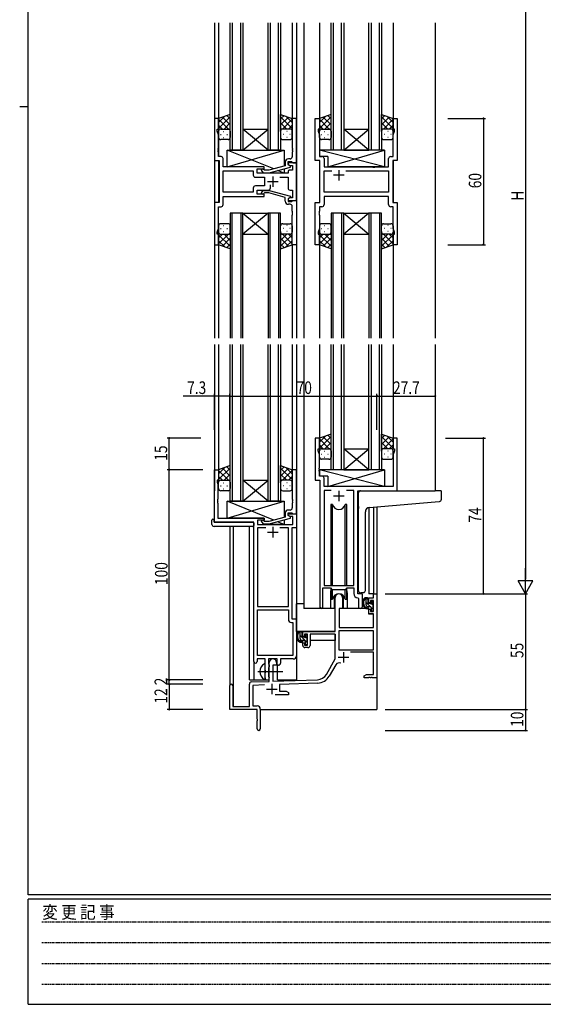
# Model space of a CAD drawing. Extents: x 0 to 1133, y 0 to 806.
# Drawn here: x 0 to 249, y 0 to 468 of the extents above; entities that cross this region are included whole.
import ezdxf

# ---------------------------------------------------------------- set-up
doc = ezdxf.new("R2010")
doc.units = 0
doc.linetypes.add('HIDDEN', pattern=[0.375, 0.25, -0.125])
doc.linetypes.add('YCENTER_1', pattern=[13, 10, -1, 1, -1])
for name, color, linetype in [('YKK_11', 7, 'CONTINUOUS'), ('YKK_12', 2, 'CONTINUOUS'), ('YKK_13', 4, 'CONTINUOUS'), ('YKK_D', 6, 'CONTINUOUS'), ('YKK_ZWAK', 7, 'CONTINUOUS')]:
    doc.layers.add(name, color=color, linetype=linetype)
doc.styles.get("Standard").update_dxf_attribs({"font": 'ROMANS.SHX', "bigfont": 'EXTFONT.SHX'})
doc.styles.add('YKK_OSSTYLE1', font='romans.shx', dxfattribs={"width": 0.9, "bigfont": 'EXTFONT.SHX'})

# ---------------------------------------------------------------- blocks, each defined once
blk = doc.blocks.new('A201')
at = {"layer": 'YKK_ZWAK', "color": 254, "linetype": 'Continuous'}
for p, q in [((21, 35), (21, 410)), ((19, 222.5), (21, 222.5)), ((571, 35), (21, 35)), ((544, 34), (21, 34)), ((21, 9), (21, 34)), ((21, 9), (544, 9))]:
    blk.add_line(p, q, dxfattribs=at)
at = {"layer": 'YKK_ZWAK', "color": 131, "linetype": 'HIDDEN'}
for p, q in [((24.28, 28.63), (201.57, 28.63)), ((24.28, 23.68), (201.57, 23.68)), ((24.28, 18.74), (201.57, 18.74)), ((24.28, 13.79), (201.57, 13.79))]:
    blk.add_line(p, q, dxfattribs=at)
at = {"layer": 'YKK_ZWAK', "color": 131, "linetype": 'Continuous', "style": 'YKK_OSSTYLE1', "width": 0.9}
blk.add_text('変 更 記 事', height=3, dxfattribs=at).set_placement((24.37, 29.39))

msp = doc.modelspace()

# ---------------------------------------------------------------- linework, layer by layer
at = {"layer": 'YKK_11', "color": 0, "linetype": 'ByBlock', "ltscale": 0.5}
for p, q in [((92.67, 421.24), (92.67, 401.24)), ((94.67, 421.24), (92.67, 421.24)), ((94.67, 416.24), (94.67, 421.24)), ((129.67, 421.24), (129.67, 407.2)), ((131.67, 421.24), (129.67, 421.24)), ((131.67, 400.24), (131.67, 421.24)), ((140.67, 401.24), (140.67, 421.24)), ((140.67, 421.24), (142.67, 421.24)), ((142.67, 421.24), (142.67, 416.24)), ((177.67, 416.24), (177.67, 421.24)), ((177.67, 421.24), (179.67, 421.24)), ((179.67, 421.24), (179.67, 401.24)), ((93.97, 416.24), (94.67, 416.24)), ((93.97, 415.24), (93.97, 416.24)), ((94.6, 413.51), (93.97, 415.24)), ((94.6, 407.2), (94.6, 413.51)), ((141.97, 416.24), (141.97, 415.24)), ((142.67, 416.24), (141.97, 416.24)), ((141.97, 415.24), (142.6, 413.51)), ((142.6, 413.51), (142.6, 403.17)), ((178.37, 416.24), (177.67, 416.24)), ((177.74, 413.51), (178.37, 415.24)), ((177.74, 403.17), (177.74, 413.51)), ((178.37, 415.24), (178.37, 416.24)), ((94.48, 407.02), (94.6, 407.2)), ((94.48, 406.47), (94.48, 407.02)), ((94.6, 406.29), (94.48, 406.47)), ((94.48, 406.02), (94.6, 406.2)), ((94.48, 405.47), (94.48, 406.02)), ((94.6, 405.29), (94.48, 405.47)), ((94.6, 406.2), (94.6, 406.29)), ((94.6, 403.17), (94.6, 405.29)), ((95.8, 403.17), (94.6, 403.17)), ((129.67, 407.2), (129.79, 407.02)), ((129.79, 406.47), (129.67, 406.29)), ((129.67, 406.29), (129.67, 406.2)), ((129.67, 406.2), (129.79, 406.02)), ((129.79, 405.47), (129.67, 405.29)), ((129.67, 405.29), (129.67, 403.04)), ((129.79, 407.02), (129.79, 406.47)), ((129.79, 406.02), (129.79, 405.47)), ((142.6, 403.17), (143.8, 403.17)), ((176.54, 403.17), (177.74, 403.17)), ((92.67, 401.24), (94.87, 401.24)), ((94.87, 401.24), (94.87, 381.24)), ((96.8, 398.24), (96.8, 402.17)), ((116.27, 398.24), (96.8, 398.24)), ((116.27, 397.24), (116.27, 398.24)), ((126.37, 398.72), (118.61, 396.64)), ((118.76, 395.44), (128.87, 398.15)), ((126.37, 400.54), (126.37, 398.72)), ((127.67, 399.44), (127.67, 400.74)), ((127.67, 400.74), (129.47, 400.74)), ((127.67, 400.24), (127.67, 399.44)), ((131.67, 400.24), (127.67, 400.24)), ((128.87, 398.75), (127.67, 399.44)), ((127.67, 399.44), (128.53, 398.94)), ((128.67, 402.04), (127.87, 402.04)), ((128.53, 398.94), (129.74, 398.94)), ((128.87, 398.15), (128.87, 398.75)), ((129.47, 400.74), (129.67, 400.54)), ((129.67, 400.54), (129.97, 400.24)), ((129.74, 398.94), (129.74, 396.74)), ((129.97, 400.24), (131.67, 400.24)), ((131.67, 382.24), (131.67, 400.24)), ((142.87, 401.24), (140.67, 401.24)), ((142.87, 381.24), (142.87, 401.24)), ((144.8, 402.17), (144.8, 398.24)), ((144.8, 398.24), (167.8, 398.24)), ((167.8, 398.24), (167.99, 398.1)), ((167.99, 398.1), (168.95, 398.1)), ((168.95, 398.1), (169.14, 398.24)), ((169.14, 398.24), (175.54, 398.24)), ((175.54, 398.24), (175.54, 402.17)), ((177.47, 401.24), (177.47, 381.24)), ((179.67, 401.24), (177.47, 401.24)), ((96.8, 396.31), (111.14, 396.31)), ((96.8, 386.17), (96.8, 396.31)), ((111.14, 396.31), (111.14, 394.31)), ((113.07, 397.24), (116.27, 397.24)), ((113.07, 395.24), (113.07, 397.24)), ((127.67, 395.24), (113.07, 395.24)), ((115.14, 396.22), (115.92, 395.44)), ((115.92, 395.44), (118.76, 395.44)), ((116.41, 396.64), (115.99, 397.07)), ((118.61, 396.64), (116.41, 396.64)), ((127.67, 395.74), (127.67, 395.24)), ((129.74, 396.74), (128.67, 396.74)), ((144.8, 386.17), (144.8, 396.31)), ((144.8, 396.31), (148.52, 396.31)), ((155.22, 396.31), (175.54, 396.31)), ((155.22, 396.31), (175.54, 396.31)), ((175.54, 396.31), (175.54, 386.17)), ((112.14, 393.31), (116.47, 393.31)), ((116.47, 389.17), (112.14, 389.17)), ((116.47, 393.31), (116.47, 389.17)), ((119.32, 388.24), (119.32, 389.68)), ((123.82, 393.31), (127.67, 393.31)), ((127.67, 393.31), (127.67, 388.24)), ((111.14, 386.17), (96.8, 386.17)), ((111.14, 386.17), (96.8, 386.17)), ((96.8, 384.24), (116.27, 384.24)), ((96.8, 380.31), (96.8, 384.24)), ((111.14, 388.17), (111.14, 386.17)), ((113.07, 387.24), (118.32, 387.24)), ((113.07, 385.24), (113.07, 387.24)), ((116.27, 385.24), (113.07, 385.24)), ((115.14, 386.27), (115.92, 387.04)), ((115.92, 387.04), (118.76, 387.04)), ((116.41, 385.84), (115.99, 385.42)), ((116.27, 384.24), (116.27, 385.24)), ((118.61, 385.84), (116.41, 385.84)), ((126.37, 383.76), (118.61, 385.84)), ((118.76, 387.04), (128.87, 384.34)), ((128.67, 387.24), (129.74, 387.24)), ((128.87, 384.34), (128.87, 383.74)), ((129.74, 387.24), (129.74, 383.54)), ((175.54, 386.17), (144.8, 386.17)), ((175.54, 384.24), (144.8, 384.24)), ((144.8, 384.24), (144.8, 380.31)), ((175.54, 380.31), (175.54, 384.24)), ((92.67, 381.24), (92.67, 361.24)), ((94.87, 381.24), (92.67, 381.24)), ((94.6, 368.97), (94.6, 379.31)), ((94.6, 379.31), (95.8, 379.31)), ((126.37, 381.94), (126.37, 383.76)), ((128.87, 383.74), (127.67, 383.04)), ((128.53, 383.54), (127.67, 383.04)), ((127.67, 383.04), (127.67, 381.74)), ((127.67, 383.04), (127.67, 382.24)), ((127.67, 382.24), (131.67, 382.24)), ((127.67, 381.74), (129.47, 381.74)), ((128.67, 380.44), (127.87, 380.44)), ((129.74, 383.54), (128.53, 383.54)), ((129.47, 381.74), (129.67, 381.94)), ((129.67, 381.94), (129.97, 382.24)), ((129.67, 377.2), (129.67, 379.44)), ((129.97, 382.24), (131.67, 382.24)), ((131.67, 382.24), (131.67, 361.24)), ((140.67, 361.24), (140.67, 381.24)), ((140.67, 381.24), (142.87, 381.24)), ((142.6, 379.31), (142.6, 377.2)), ((143.8, 379.31), (142.6, 379.31)), ((177.74, 379.31), (176.54, 379.31)), ((177.47, 381.24), (179.67, 381.24)), ((177.74, 368.97), (177.74, 379.31)), ((179.67, 381.24), (179.67, 361.24)), ((129.79, 377.02), (129.67, 377.2)), ((129.67, 376.29), (129.79, 376.47)), ((129.67, 376.2), (129.67, 376.29)), ((129.79, 376.02), (129.67, 376.2)), ((129.67, 375.29), (129.79, 375.47)), ((129.67, 361.24), (129.67, 375.29)), ((129.79, 376.47), (129.79, 377.02)), ((129.79, 375.47), (129.79, 376.02)), ((142.6, 377.2), (142.48, 377.02)), ((142.48, 377.02), (142.48, 376.47)), ((142.48, 376.47), (142.6, 376.29)), ((142.6, 376.2), (142.48, 376.02)), ((142.48, 376.02), (142.48, 375.47)), ((142.48, 375.47), (142.6, 375.29)), ((142.6, 376.29), (142.6, 376.2)), ((142.6, 375.29), (142.6, 368.97)), ((93.97, 367.24), (94.6, 368.97)), ((93.97, 366.24), (93.97, 367.24)), ((94.67, 366.24), (93.97, 366.24)), ((94.67, 361.24), (94.67, 366.24)), ((142.6, 368.97), (141.97, 367.24)), ((141.97, 367.24), (141.97, 366.24)), ((141.97, 366.24), (142.67, 366.24)), ((142.67, 366.24), (142.67, 361.24)), ((177.67, 361.24), (177.67, 366.24)), ((177.67, 366.24), (178.37, 366.24)), ((178.37, 367.24), (177.74, 368.97)), ((178.37, 366.24), (178.37, 367.24)), ((92.67, 361.24), (94.67, 361.24)), ((131.67, 361.24), (129.67, 361.24)), ((142.67, 361.24), (140.67, 361.24)), ((179.67, 361.24), (177.67, 361.24)), ((140.67, 269.24), (140.67, 249.24)), ((142.67, 269.24), (140.67, 269.24)), ((142.67, 264.24), (142.67, 269.24)), ((177.67, 269.24), (177.67, 264.24)), ((179.67, 269.24), (177.67, 269.24)), ((179.67, 244.24), (179.67, 269.24)), ((141.97, 264.24), (142.67, 264.24)), ((141.97, 263.24), (141.97, 264.24)), ((142.6, 261.51), (141.97, 263.24)), ((177.67, 264.24), (178.37, 264.24)), ((178.37, 263.24), (177.74, 261.51)), ((178.37, 264.24), (178.37, 263.24)), ((142.6, 255.2), (142.6, 261.51)), ((177.74, 261.51), (177.74, 246.24)), ((92.67, 229.24), (92.67, 254.24)), ((92.67, 254.24), (94.67, 254.24)), ((94.67, 254.24), (94.67, 249.24)), ((129.67, 254.24), (129.67, 240.2)), ((131.67, 254.24), (129.67, 254.24)), ((131.67, 233.24), (131.67, 254.24)), ((142.48, 255.02), (142.6, 255.2)), ((142.48, 254.47), (142.48, 255.02)), ((142.6, 254.29), (142.48, 254.47)), ((142.48, 254.02), (142.6, 254.2)), ((142.48, 253.47), (142.48, 254.02)), ((142.6, 253.29), (142.48, 253.47)), ((142.6, 254.2), (142.6, 254.29)), ((142.6, 251.17), (142.6, 253.29)), ((93.97, 249.24), (93.97, 248.24)), ((94.67, 249.24), (93.97, 249.24)), ((93.97, 248.24), (94.3, 247.34)), ((140.67, 249.24), (142.87, 249.24)), ((143.8, 251.17), (142.6, 251.17)), ((142.87, 249.24), (142.87, 188.89)), ((144.8, 246.24), (144.8, 250.17)), ((94.3, 247.34), (94.3, 240.2)), ((177.74, 246.24), (144.8, 246.24)), ((144.8, 244.31), (144.8, 199.24)), ((148.28, 244.31), (144.8, 244.31)), ((148.28, 244.31), (144.8, 244.31)), ((158.94, 244.31), (155.45, 244.31)), ((158.94, 199.24), (158.94, 244.31)), ((160.87, 195.24), (160.87, 244.24)), ((160.87, 244.24), (179.67, 244.24)), ((94.3, 240.2), (94.18, 240.02)), ((94.18, 240.02), (94.18, 239.47)), ((94.18, 239.47), (94.3, 239.29)), ((94.3, 239.2), (94.18, 239.02)), ((94.18, 239.02), (94.18, 238.47)), ((94.3, 239.29), (94.3, 239.2)), ((129.67, 240.2), (129.79, 240.02)), ((129.79, 239.47), (129.67, 239.29)), ((129.67, 239.29), (129.67, 239.2)), ((129.67, 239.2), (129.79, 239.02)), ((129.79, 240.02), (129.79, 239.47)), ((129.79, 239.02), (129.79, 238.47)), ((94.18, 238.47), (94.3, 238.29)), ((94.3, 238.29), (94.3, 231.24)), ((128.67, 235.04), (127.87, 235.04)), ((129.79, 238.47), (129.67, 238.29)), ((129.67, 238.29), (129.67, 236.04)), ((94.3, 231.24), (116.27, 231.24)), ((116.27, 230.24), (113.1, 230.24)), ((113.1, 230.24), (113.1, 228.24)), ((116.41, 229.64), (115.99, 230.07)), ((116.27, 231.24), (116.27, 230.24)), ((118.6, 229.64), (116.41, 229.64)), ((126.37, 231.72), (118.6, 229.64)), ((118.76, 228.44), (128.87, 231.15)), ((126.37, 233.54), (126.37, 231.72)), ((127.67, 232.44), (127.67, 233.74)), ((127.67, 233.74), (129.47, 233.74)), ((127.67, 232.44), (127.67, 233.24)), ((127.67, 233.24), (131.67, 233.24)), ((128.87, 231.75), (127.67, 232.44)), ((128.53, 231.94), (127.67, 232.44)), ((130.04, 231.94), (128.53, 231.94)), ((128.87, 231.15), (128.87, 231.75)), ((129.47, 233.74), (129.67, 233.54)), ((129.67, 233.54), (129.97, 233.24)), ((129.97, 233.24), (131.67, 233.24)), ((130.04, 228.24), (130.04, 231.94)), ((131.67, 233.24), (131.67, 226.61)), ((111.47, 229.24), (92.67, 229.24)), ((111.47, 162.99), (111.47, 229.24)), ((113.1, 228.24), (130.04, 228.24)), ((113.1, 226.61), (113.1, 189.24)), ((117.12, 226.61), (113.1, 226.61)), ((117.12, 226.61), (113.1, 226.61)), ((115.14, 229.22), (115.92, 228.44)), ((115.92, 228.44), (118.76, 228.44)), ((127.84, 226.61), (123.82, 226.61)), ((127.84, 189.24), (127.84, 226.61)), ((129.47, 226.61), (129.47, 183.24)), ((131.67, 226.61), (129.47, 226.61)), ((144.17, 188.89), (144.17, 198.04)), ((144.17, 198.04), (147.87, 198.04)), ((144.8, 199.24), (158.94, 199.24)), ((147.87, 198.04), (148.6, 197.31)), ((148.6, 197.31), (155.14, 197.31)), ((155.14, 197.31), (155.87, 198.04)), ((155.87, 198.04), (158.94, 198.04)), ((158.94, 198.04), (158.94, 195.31)), ((150.17, 177.24), (150.17, 193.54)), ((153.57, 193.54), (153.57, 188.24)), ((160.85, 193.32), (161.14, 193.02)), ((163.07, 195.24), (160.87, 195.24)), ((161.14, 193.02), (161.14, 189.21)), ((163.07, 189.21), (163.07, 195.24)), ((166.07, 193.24), (168.34, 193.24)), ((166.07, 190.94), (166.07, 193.24)), ((166.87, 192.04), (166.87, 190.94)), ((168.34, 192.04), (166.87, 192.04)), ((168.34, 193.24), (168.34, 195.24)), ((168.34, 195.24), (169.97, 195.24)), ((168.34, 186.84), (168.34, 192.04)), ((169.97, 195.24), (169.97, 155.24)), ((113.1, 189.24), (127.84, 189.24)), ((113.1, 165.87), (113.1, 187.61)), ((113.1, 165.87), (113.1, 187.61)), ((113.1, 187.61), (127.84, 187.61)), ((127.84, 187.61), (127.84, 183.11)), ((151.97, 188.24), (151.97, 179.24)), ((153.57, 188.24), (151.97, 188.24)), ((166.87, 190.94), (166.07, 190.94)), ((166.07, 187.94), (166.87, 187.94)), ((166.07, 185.64), (166.07, 187.94)), ((166.87, 187.94), (166.87, 186.84)), ((129.47, 183.24), (131.67, 183.24)), ((131.67, 183.24), (131.67, 165.74)), ((168.34, 185.64), (166.07, 185.64)), ((166.87, 186.84), (168.34, 186.84)), ((168.34, 179.24), (168.34, 185.64)), ((129.34, 181.61), (130.04, 181.61)), ((130.04, 181.61), (130.04, 165.87)), ((151.97, 179.24), (168.34, 179.24)), ((134.67, 177.24), (150.17, 177.24)), ((134.67, 174.94), (134.67, 177.24)), ((135.47, 174.94), (134.67, 174.94)), ((135.47, 176.04), (135.47, 174.94)), ((136.97, 176.04), (135.47, 176.04)), ((136.97, 170.84), (136.97, 176.04)), ((150.17, 176.04), (138.17, 176.04)), ((138.17, 176.04), (138.17, 170.64)), ((150.17, 164.24), (150.17, 176.04)), ((168.34, 177.61), (151.8, 177.61)), ((168.34, 177.61), (151.8, 177.61)), ((151.8, 177.61), (151.8, 168.64)), ((168.34, 168.64), (168.34, 177.61)), ((134.67, 171.94), (135.47, 171.94)), ((134.67, 170.64), (134.67, 171.94)), ((135.47, 171.94), (135.47, 170.84)), ((135.47, 170.84), (136.97, 170.84)), ((137.17, 169.64), (135.67, 169.64)), ((151.8, 168.64), (168.34, 168.64)), ((116.77, 164.24), (112.97, 164.24)), ((112.97, 164.24), (112.97, 162.99)), ((130.04, 165.87), (113.1, 165.87)), ((116.77, 158.91), (116.77, 164.24)), ((118.4, 164.24), (118.4, 161.93)), ((122.47, 164.24), (118.4, 164.24)), ((122.47, 161.24), (122.47, 164.24)), ((124.1, 164.24), (124.1, 162.24)), ((130.17, 164.24), (124.1, 164.24)), ((145.91, 156.88), (150.17, 164.24)), ((168.34, 167.44), (157.46, 167.44)), ((168.34, 156.87), (168.34, 167.44)), ((118.4, 161.93), (118.54, 161.73)), ((118.54, 160.25), (118.4, 160.06)), ((118.4, 160.06), (118.4, 155.93)), ((118.54, 161.73), (118.77, 161.44)), ((118.77, 160.54), (118.54, 160.25)), ((118.77, 153.58), (118.77, 162.54)), ((118.77, 161.44), (118.77, 160.54)), ((120.47, 161.24), (120.47, 153.63)), ((122.17, 161.24), (120.47, 161.24)), ((122.17, 162.54), (122.17, 161.24)), ((123.1, 161.24), (122.47, 161.24)), ((150.46, 161.49), (147.32, 156.06)), ((116.91, 158.72), (116.77, 158.91)), ((116.77, 157.57), (116.91, 157.76)), ((116.77, 155.24), (116.77, 157.57)), ((116.91, 157.76), (116.91, 158.72)), ((118.4, 155.93), (118.54, 155.73)), ((118.54, 155.73), (118.77, 155.44)), ((118.77, 155.44), (118.77, 155.24)), ((163.97, 156.24), (165.06, 156.87)), ((163.97, 155.24), (163.97, 156.24)), ((166.01, 155.24), (163.97, 155.24)), ((165.06, 156.87), (168.34, 156.87)), ((166.19, 155.36), (166.01, 155.24)), ((166.74, 155.36), (166.19, 155.36)), ((166.92, 155.24), (166.74, 155.36)), ((167.01, 155.24), (166.92, 155.24)), ((167.19, 155.36), (167.01, 155.24)), ((167.74, 155.36), (167.19, 155.36)), ((167.92, 155.24), (167.74, 155.36)), ((169.97, 155.24), (167.92, 155.24)), ((99.97, 140.24), (99.97, 151.54)), ((101.37, 151.54), (101.37, 141.64)), ((109.27, 141.64), (109.27, 152.28)), ((110.23, 153.28), (118.77, 153.58)), ((116.53, 151.87), (110.9, 151.67)), ((110.9, 151.67), (110.9, 141.87)), ((120.47, 153.63), (141.76, 154.38)), ((141.81, 152.75), (123.67, 152.12)), ((123.67, 152.12), (123.67, 148.87)), ((127.97, 147.24), (121.62, 147.24)), ((123.67, 148.87), (126.87, 148.87)), ((126.87, 148.87), (127.97, 148.24)), ((127.97, 148.24), (127.97, 147.24)), ((101.37, 141.64), (109.27, 141.64)), ((110.9, 141.87), (112.97, 141.87)), ((112.97, 140.24), (99.97, 140.24)), ((112.97, 135.7), (112.97, 140.24)), ((114.47, 140.37), (114.47, 130.99)), ((113.09, 135.52), (112.97, 135.7)), ((112.97, 134.79), (113.09, 134.97)), ((112.97, 130.99), (112.97, 134.79)), ((113.09, 134.97), (113.09, 135.52))]:
    msp.add_line(p, q, dxfattribs=at)
at = {"layer": 'YKK_11', "color": 2, "ltscale": 0.5}
for p, q in [((120.47, 393.74), (120.47, 388.74)), ((154.37, 394.24), (149.37, 394.24)), ((151.87, 396.74), (151.87, 391.74)), ((117.97, 391.24), (122.97, 391.24)), ((151.87, 244.24), (151.87, 239.24)), ((149.37, 241.74), (154.37, 241.74)), ((120.47, 227.04), (120.47, 222.04)), ((117.97, 224.54), (122.97, 224.54)), ((151.57, 165.04), (156.57, 165.04)), ((154.07, 167.54), (154.07, 162.54)), ((117.47, 149.94), (122.47, 149.94)), ((119.97, 152.44), (119.97, 147.44))]:
    msp.add_line(p, q, dxfattribs=at)
at = {"layer": 'YKK_11', "color": 0, "linetype": 'ByBlock', "ltscale": 0.5}
for centre, radius, start, end in [((95.8, 402.17), 1, 0, 90), ((128.67, 403.04), 1, 270, 360), ((143.8, 402.17), 1, 0, 90), ((176.54, 402.17), 1, 90, 180), ((127.87, 400.54), 1.5, 90, 180), ((112.14, 394.31), 1, 180, 270), ((115.57, 396.64), 0.6, 45, 225), ((128.67, 395.74), 1, 90, 180), ((112.14, 388.17), 1, 90, 180), ((115.57, 385.84), 0.6, 135, 315), ((118.32, 388.24), 1, 270, 360), ((128.67, 388.24), 1, 180, 270), ((95.8, 380.31), 1, 270, 360), ((127.87, 381.94), 1.5, 180, 270), ((128.67, 379.44), 1, 0, 90), ((143.8, 380.31), 1, 270, 360), ((176.54, 380.31), 1, 180, 270), ((143.8, 250.17), 1, 0, 90), ((127.87, 233.54), 1.5, 90, 180), ((128.67, 236.04), 1, 270, 360), ((115.57, 229.64), 0.6, 45, 225), ((151.87, 193.54), 1.7, 360, 180), ((160.94, 195.31), 2, 180, 267.5081), ((143.52, 188.89), 0.65, 180, 0), ((162.1, 189.21), 0.965, 180, 0), ((129.34, 183.11), 1.5, 180, 270), ((135.67, 170.64), 1, 180, 270), ((137.17, 170.64), 1, 270, 360), ((120.47, 162.54), 1.7, 360, 180), ((130.17, 165.74), 1.5, 270, 360), ((112.22, 162.99), 0.75, 180, 0), ((123.1, 162.24), 1, 270, 360), ((152.02, 160.59), 1.8, 65.2987, 150), ((117.77, 155.24), 1, 180, 270), ((117.77, 155.24), 1, 270, 360), ((141.58, 159.38), 5, 272, 330), ((141.58, 159.38), 6.63, 272, 330), ((100.67, 151.54), 0.7, 360, 180), ((110.27, 152.28), 1, 92, 180), ((112.97, 140.37), 1.5, 0, 90), ((113.72, 130.99), 0.75, 180, 0)]:
    msp.add_arc(centre, radius, start, end, dxfattribs=at)
at = {"layer": 'YKK_12', "ltscale": 1.5}
for p, q in [((92.67, 466.74), (92.67, 316.74)), ((94.67, 466.74), (94.67, 403.28)), ((100.17, 406.24), (100.17, 466.74)), ((101.17, 466.74), (101.17, 406.24)), ((105.17, 406.24), (105.17, 466.74)), ((106.17, 466.74), (106.17, 406.24)), ((118.17, 406.24), (118.17, 466.74)), ((119.17, 466.74), (119.17, 406.24)), ((123.17, 406.24), (123.17, 466.74)), ((124.17, 466.74), (124.17, 406.24)), ((129.67, 466.74), (129.67, 421.24)), ((131.67, 466.74), (131.67, 316.74)), ((135.17, 466.74), (135.17, 316.74)), ((142.67, 466.74), (142.67, 416.54)), ((148.17, 406.24), (148.17, 466.74)), ((149.17, 466.74), (149.17, 406.24)), ((153.17, 406.24), (153.17, 466.74)), ((154.17, 466.74), (154.17, 406.24)), ((166.17, 406.24), (166.17, 466.74)), ((167.17, 466.74), (167.17, 406.24)), ((171.17, 406.24), (171.17, 466.74)), ((172.17, 466.74), (172.17, 406.24)), ((177.67, 466.74), (177.67, 416.54)), ((197.67, 466.74), (197.67, 316.74)), ((118.17, 406.24), (106.17, 416.24)), ((106.17, 406.24), (118.17, 416.24)), ((106.17, 416.24), (118.17, 416.24)), ((154.17, 416.24), (166.17, 416.24)), ((166.17, 406.24), (154.17, 416.24)), ((154.17, 406.24), (166.17, 416.24)), ((106.17, 406.24), (100.17, 406.24)), ((106.17, 406.24), (118.17, 406.24)), ((124.17, 406.24), (118.17, 406.24)), ((154.17, 406.24), (148.17, 406.24)), ((154.17, 406.24), (166.17, 406.24)), ((172.17, 406.24), (166.17, 406.24)), ((94.67, 401.23), (94.67, 381.26)), ((142.67, 401.23), (142.67, 381.26)), ((177.67, 401.23), (177.67, 381.26)), ((100.17, 376.24), (100.17, 316.74)), ((106.17, 376.24), (100.17, 376.24)), ((101.17, 316.74), (101.17, 376.24)), ((105.17, 376.24), (105.17, 316.74)), ((106.17, 316.74), (106.17, 376.24)), ((118.17, 376.24), (106.17, 366.24)), ((106.17, 376.24), (118.17, 366.24)), ((106.17, 376.24), (118.17, 376.24)), ((118.17, 376.24), (118.17, 316.74)), ((124.17, 376.24), (118.17, 376.24)), ((119.17, 316.74), (119.17, 376.24)), ((123.17, 376.24), (123.17, 316.74)), ((124.17, 316.74), (124.17, 376.24)), ((148.17, 376.24), (148.17, 316.74)), ((154.17, 376.24), (148.17, 376.24)), ((149.17, 316.74), (149.17, 376.24)), ((153.17, 376.24), (153.17, 316.74)), ((154.17, 316.74), (154.17, 376.24)), ((154.17, 376.24), (166.17, 376.24)), ((166.17, 376.24), (154.17, 366.24)), ((154.17, 376.24), (166.17, 366.24)), ((166.17, 376.24), (166.17, 316.74)), ((172.17, 376.24), (166.17, 376.24)), ((167.17, 316.74), (167.17, 376.24)), ((171.17, 376.24), (171.17, 316.74)), ((172.17, 316.74), (172.17, 376.24)), ((94.67, 365.95), (94.67, 316.74)), ((106.17, 366.24), (118.17, 366.24)), ((142.67, 365.94), (142.67, 316.74)), ((154.17, 366.24), (166.17, 366.24)), ((177.67, 365.94), (177.67, 316.74)), ((129.67, 361.24), (129.67, 316.74)), ((92.67, 313.74), (92.67, 244.24)), ((94.67, 313.74), (94.67, 254.24)), ((100.17, 239.24), (100.17, 313.74)), ((101.17, 313.74), (101.17, 239.24)), ((105.17, 239.24), (105.17, 313.74)), ((106.17, 313.74), (106.17, 239.24)), ((118.17, 239.24), (118.17, 313.74)), ((119.17, 313.74), (119.17, 239.24)), ((123.17, 239.24), (123.17, 313.74)), ((124.17, 313.74), (124.17, 239.24)), ((129.67, 313.74), (129.67, 254.24)), ((131.67, 313.74), (131.67, 154.24)), ((135.17, 313.74), (135.17, 188.24)), ((142.67, 313.74), (142.67, 268.74)), ((148.17, 254.24), (148.17, 313.74)), ((149.17, 313.74), (149.17, 254.24)), ((153.17, 254.24), (153.17, 313.74)), ((154.17, 313.74), (154.17, 254.24)), ((166.17, 254.24), (166.17, 313.74)), ((167.17, 313.74), (167.17, 254.24)), ((171.17, 254.24), (171.17, 313.74)), ((172.17, 313.74), (172.17, 254.24)), ((177.67, 313.74), (177.67, 268.74)), ((197.67, 313.74), (197.67, 244.24)), ((154.17, 264.24), (166.17, 264.24)), ((166.17, 254.24), (154.17, 264.24)), ((154.17, 254.24), (166.17, 264.24)), ((154.17, 254.24), (148.17, 254.24)), ((154.17, 254.24), (166.17, 254.24)), ((172.17, 254.24), (166.17, 254.24)), ((118.17, 239.24), (106.17, 249.24)), ((106.17, 239.24), (118.17, 249.24)), ((106.17, 249.24), (118.17, 249.24)), ((176.57, 244.24), (197.66, 244.24)), ((106.17, 239.24), (100.17, 239.24)), ((106.17, 239.24), (118.17, 239.24)), ((124.17, 239.24), (118.17, 239.24)), ((166.07, 236.2), (166.07, 195.24)), ((168.34, 236.42), (168.34, 195.24)), ((169.97, 236.56), (169.97, 195.24)), ((99.97, 227.24), (99.97, 151.54)), ((101.6, 227.24), (101.6, 141.64)), ((109.27, 154.24), (109.27, 227.24)), ((147.87, 195.74), (147.87, 188.24)), ((155.87, 195.74), (155.87, 188.24)), ((168.64, 195.24), (166.07, 195.24)), ((147.87, 188.24), (135.17, 188.24)), ((162.09, 188.24), (155.87, 188.24)), ((111.47, 162.99), (111.47, 154.24)), ((122.67, 154.24), (122.67, 161.26)), ((169.97, 155.74), (169.97, 140.24)), ((109.27, 154.24), (118.27, 154.24)), ((118.27, 154.24), (118.27, 154.38)), ((122.67, 154.24), (131.67, 154.24)), ((114.47, 140.24), (169.97, 140.24))]:
    msp.add_line(p, q, dxfattribs=at)
for start, end in [(159.6359, 180), (0, 20.3641)]:
    msp.add_arc((151.87, 195.74), 4, start, end, dxfattribs=at)
at = {"layer": 'YKK_13', "ltscale": 1.5}
for p, q in [((100.17, 423.21), (94.67, 421.24)), ((94.67, 419.34), (97.63, 422.3)), ((94.67, 416.51), (100.17, 422.01)), ((100.17, 418.19), (96.47, 421.89)), ((100.17, 421.02), (98.55, 422.63)), ((100.17, 415.02), (100.17, 423.21)), ((124.16, 415.02), (124.16, 423.21)), ((124.16, 423.21), (129.66, 421.24)), ((124.16, 421.02), (125.78, 422.63)), ((129.66, 416.51), (124.16, 422.01)), ((124.16, 418.19), (127.86, 421.89)), ((129.66, 419.34), (126.7, 422.3)), ((148.17, 423.21), (142.67, 421.24)), ((142.67, 419.34), (145.63, 422.3)), ((142.67, 416.51), (148.17, 422.01)), ((148.17, 418.19), (144.47, 421.89)), ((148.17, 421.02), (146.55, 422.63)), ((148.17, 415.02), (148.17, 423.21)), ((172.16, 415.02), (172.16, 423.21)), ((172.16, 423.21), (177.66, 421.24)), ((172.16, 421.02), (173.78, 422.63)), ((177.66, 416.51), (172.16, 422.01)), ((172.16, 418.19), (175.86, 421.89)), ((177.66, 419.34), (174.7, 422.3)), ((94.67, 421.24), (94.67, 415.24)), ((99.29, 416.24), (94.67, 420.86)), ((96.46, 416.24), (94.67, 418.04)), ((97.23, 416.24), (100.17, 419.18)), ((127.1, 416.24), (124.16, 419.18)), ((125.04, 416.24), (129.66, 420.86)), ((127.87, 416.24), (129.66, 418.04)), ((129.66, 421.24), (129.66, 415.24)), ((142.67, 421.24), (142.67, 415.24)), ((147.29, 416.24), (142.67, 420.86)), ((144.46, 416.24), (142.67, 418.04)), ((145.23, 416.24), (148.17, 419.18)), ((175.1, 416.24), (172.16, 419.18)), ((173.04, 416.24), (177.66, 420.86)), ((175.87, 416.24), (177.66, 418.04)), ((177.66, 421.24), (177.66, 415.24)), ((94.67, 412.24), (94.67, 415.24)), ((95.59, 413.61), (95.79, 413.61)), ((95.67, 416.24), (99.27, 416.24)), ((96.07, 416.24), (100.17, 416.24)), ((97, 415.02), (97.2, 415.02)), ((97, 412.19), (97.2, 412.19)), ((98.62, 413.61), (98.82, 413.61)), ((100.05, 416.24), (100.17, 416.36)), ((100.17, 415.24), (100.17, 412.24)), ((124.28, 416.24), (124.16, 416.36)), ((128.26, 416.24), (124.16, 416.24)), ((124.16, 415.24), (124.16, 412.24)), ((128.66, 416.24), (125.06, 416.24)), ((125.71, 413.61), (125.51, 413.61)), ((127.33, 415.02), (127.13, 415.02)), ((127.33, 412.19), (127.13, 412.19)), ((128.74, 413.61), (128.54, 413.61)), ((129.66, 412.24), (129.66, 415.24)), ((142.67, 412.24), (142.67, 415.24)), ((143.59, 413.61), (143.79, 413.61)), ((143.67, 416.24), (147.27, 416.24)), ((144.07, 416.24), (148.17, 416.24)), ((145, 415.02), (145.2, 415.02)), ((145, 412.19), (145.2, 412.19)), ((146.62, 413.61), (146.82, 413.61)), ((148.05, 416.24), (148.17, 416.36)), ((148.17, 415.24), (148.17, 412.24)), ((172.28, 416.24), (172.16, 416.36)), ((176.26, 416.24), (172.16, 416.24)), ((172.16, 415.24), (172.16, 412.24)), ((176.66, 416.24), (173.06, 416.24)), ((173.71, 413.61), (173.51, 413.61)), ((175.33, 415.02), (175.13, 415.02)), ((175.33, 412.19), (175.13, 412.19)), ((176.74, 413.61), (176.54, 413.61)), ((177.66, 412.24), (177.66, 415.24)), ((99.17, 411.24), (95.67, 411.24)), ((125.16, 411.24), (128.66, 411.24)), ((147.17, 411.24), (143.67, 411.24)), ((173.16, 411.24), (176.66, 411.24)), ((98.77, 398.24), (125.77, 406.24)), ((120.85, 397.25), (98.77, 406.24)), ((98.77, 406.24), (125.77, 406.24)), ((98.77, 398.24), (98.77, 406.24)), ((125.77, 406.24), (125.77, 398.56)), ((173.59, 398.24), (142.6, 406.24)), ((173.59, 406.24), (142.6, 406.24)), ((142.6, 406.24), (142.6, 403.24)), ((146.59, 403.24), (142.6, 403.24)), ((146.59, 398.24), (173.59, 406.24)), ((146.59, 403.24), (146.59, 398.24)), ((173.59, 406.24), (173.59, 398.24)), ((116.27, 398.24), (98.77, 398.24)), ((116.27, 396.79), (116.27, 398.24)), ((173.59, 398.24), (146.59, 398.24)), ((116.27, 395.24), (116.27, 395.44)), ((125.77, 395.24), (116.27, 395.24)), ((125.77, 395.24), (122.69, 396.5)), ((125.77, 397.32), (125.77, 395.24)), ((94.67, 370.24), (94.67, 367.24)), ((99.17, 371.24), (95.67, 371.24)), ((97, 370.3), (97.2, 370.3)), ((100.17, 367.24), (100.17, 370.24)), ((124.16, 367.24), (124.16, 370.24)), ((125.16, 371.24), (128.66, 371.24)), ((127.33, 370.3), (127.13, 370.3)), ((129.66, 370.24), (129.66, 367.24)), ((142.67, 370.24), (142.67, 367.24)), ((142.67, 370.24), (142.67, 367.24)), ((147.17, 371.24), (143.67, 371.24)), ((147.17, 371.24), (143.67, 371.24)), ((145, 370.3), (145.2, 370.3)), ((145, 370.3), (145.2, 370.3)), ((148.17, 367.24), (148.17, 370.24)), ((148.17, 367.24), (148.17, 370.24)), ((172.16, 367.24), (172.16, 370.24)), ((172.16, 367.24), (172.16, 370.24)), ((173.16, 371.24), (176.66, 371.24)), ((173.16, 371.24), (176.66, 371.24)), ((175.33, 370.3), (175.13, 370.3)), ((175.33, 370.3), (175.13, 370.3)), ((177.66, 370.24), (177.66, 367.24)), ((177.66, 370.24), (177.66, 367.24)), ((94.67, 361.24), (94.67, 367.24)), ((96.46, 366.24), (94.67, 364.45)), ((99.29, 366.24), (94.67, 361.62)), ((94.67, 365.98), (100.17, 360.48)), ((95.59, 368.88), (95.79, 368.88)), ((95.67, 366.24), (99.27, 366.24)), ((96.07, 366.24), (100.17, 366.24)), ((97, 367.47), (97.2, 367.47)), ((97.23, 366.24), (100.17, 363.3)), ((98.62, 368.88), (98.82, 368.88)), ((100.05, 366.24), (100.17, 366.13)), ((100.17, 367.47), (100.17, 359.28)), ((124.16, 367.47), (124.16, 359.28)), ((127.1, 366.24), (124.16, 363.3)), ((128.26, 366.24), (124.16, 366.24)), ((124.28, 366.24), (124.16, 366.13)), ((129.66, 365.98), (124.16, 360.48)), ((125.04, 366.24), (129.66, 361.62)), ((128.66, 366.24), (125.06, 366.24)), ((125.71, 368.88), (125.51, 368.88)), ((127.33, 367.47), (127.13, 367.47)), ((127.87, 366.24), (129.66, 364.45)), ((128.74, 368.88), (128.54, 368.88)), ((129.66, 361.24), (129.66, 367.24)), ((142.67, 361.24), (142.67, 367.24)), ((142.67, 361.24), (142.67, 367.24)), ((144.46, 366.24), (142.67, 364.45)), ((147.29, 366.24), (142.67, 361.62)), ((144.46, 366.24), (142.67, 364.45)), ((147.29, 366.24), (142.67, 361.62)), ((142.67, 365.98), (148.17, 360.48)), ((142.67, 365.98), (148.17, 360.48)), ((143.59, 368.88), (143.79, 368.88)), ((143.59, 368.88), (143.79, 368.88)), ((143.67, 366.24), (147.27, 366.24)), ((143.67, 366.24), (147.27, 366.24)), ((144.07, 366.24), (148.17, 366.24)), ((144.07, 366.24), (148.17, 366.24)), ((145, 367.47), (145.2, 367.47)), ((145, 367.47), (145.2, 367.47)), ((145.23, 366.24), (148.17, 363.3)), ((145.23, 366.24), (148.17, 363.3)), ((146.62, 368.88), (146.82, 368.88)), ((146.62, 368.88), (146.82, 368.88)), ((148.05, 366.24), (148.17, 366.13)), ((148.05, 366.24), (148.17, 366.13)), ((148.17, 367.47), (148.17, 359.28)), ((148.17, 367.47), (148.17, 359.28)), ((172.16, 367.47), (172.16, 359.28)), ((172.16, 367.47), (172.16, 359.28)), ((175.1, 366.24), (172.16, 363.3)), ((175.1, 366.24), (172.16, 363.3)), ((176.26, 366.24), (172.16, 366.24)), ((172.28, 366.24), (172.16, 366.13)), ((176.26, 366.24), (172.16, 366.24)), ((172.28, 366.24), (172.16, 366.13)), ((177.66, 365.98), (172.16, 360.48)), ((177.66, 365.98), (172.16, 360.48)), ((173.04, 366.24), (177.66, 361.62)), ((173.04, 366.24), (177.66, 361.62)), ((176.66, 366.24), (173.06, 366.24)), ((176.66, 366.24), (173.06, 366.24)), ((173.71, 368.88), (173.51, 368.88)), ((173.71, 368.88), (173.51, 368.88)), ((175.33, 367.47), (175.13, 367.47)), ((175.33, 367.47), (175.13, 367.47)), ((175.87, 366.24), (177.66, 364.45)), ((175.87, 366.24), (177.66, 364.45)), ((176.74, 368.88), (176.54, 368.88)), ((176.74, 368.88), (176.54, 368.88)), ((177.66, 361.24), (177.66, 367.24)), ((177.66, 361.24), (177.66, 367.24)), ((94.67, 363.15), (97.63, 360.19)), ((100.17, 359.28), (94.67, 361.24)), ((100.17, 364.3), (96.47, 360.6)), ((100.17, 361.47), (98.55, 359.86)), ((124.16, 364.3), (127.86, 360.6)), ((124.16, 361.47), (125.78, 359.86)), ((124.16, 359.28), (129.66, 361.24)), ((129.66, 363.15), (126.7, 360.19)), ((142.67, 363.15), (145.63, 360.19)), ((142.67, 363.15), (145.63, 360.19)), ((148.17, 359.28), (142.67, 361.24)), ((148.17, 359.28), (142.67, 361.24)), ((148.17, 364.3), (144.47, 360.6)), ((148.17, 364.3), (144.47, 360.6)), ((148.17, 361.47), (146.55, 359.86)), ((148.17, 361.47), (146.55, 359.86)), ((172.16, 364.3), (175.86, 360.6)), ((172.16, 364.3), (175.86, 360.6)), ((172.16, 361.47), (173.78, 359.86)), ((172.16, 361.47), (173.78, 359.86)), ((172.16, 359.28), (177.66, 361.24)), ((172.16, 359.28), (177.66, 361.24)), ((177.66, 363.15), (174.7, 360.19)), ((177.66, 363.15), (174.7, 360.19)), ((148.17, 271.21), (142.67, 269.24)), ((142.67, 267.34), (145.63, 270.3)), ((142.67, 264.51), (148.17, 270.01)), ((142.67, 269.24), (142.67, 263.24)), ((147.29, 264.24), (142.67, 268.86)), ((148.17, 266.19), (144.47, 269.89)), ((145.23, 264.24), (148.17, 267.18)), ((148.17, 269.02), (146.56, 270.63)), ((148.17, 263.02), (148.17, 271.21)), ((172.17, 263.02), (172.17, 271.21)), ((172.17, 271.21), (177.67, 269.24)), ((172.17, 269.02), (173.78, 270.63)), ((177.67, 264.51), (172.17, 270.01)), ((172.17, 266.19), (175.86, 269.89)), ((175.11, 264.24), (172.17, 267.18)), ((173.05, 264.24), (177.67, 268.86)), ((177.67, 267.34), (174.71, 270.3)), ((177.67, 269.24), (177.67, 264.54)), ((144.46, 264.24), (142.67, 266.04)), ((142.67, 260.24), (142.67, 263.24)), ((143.67, 264.24), (147.27, 264.24)), ((144.07, 264.24), (148.17, 264.24)), ((145, 263.02), (145.2, 263.02)), ((148.06, 264.24), (148.17, 264.36)), ((148.17, 263.24), (148.17, 260.24)), ((172.28, 264.24), (172.17, 264.36)), ((176.27, 264.24), (172.17, 264.24)), ((172.17, 263.24), (172.17, 260.24)), ((176.67, 264.24), (173.07, 264.24)), ((175.33, 263.02), (175.13, 263.02)), ((175.87, 264.24), (177.67, 266.04)), ((177.67, 260.24), (177.67, 263.24)), ((143.59, 261.61), (143.79, 261.61)), ((147.17, 259.24), (143.67, 259.24)), ((145, 260.19), (145.2, 260.19)), ((146.62, 261.61), (146.82, 261.61)), ((173.17, 259.24), (176.67, 259.24)), ((173.72, 261.61), (173.52, 261.61)), ((175.33, 260.19), (175.13, 260.19)), ((176.75, 261.61), (176.55, 261.61)), ((100.17, 256.21), (94.67, 254.24)), ((94.67, 252.34), (97.63, 255.3)), ((94.67, 249.51), (100.17, 255.01)), ((94.67, 254.24), (94.67, 248.24)), ((99.29, 249.24), (94.67, 253.86)), ((100.17, 251.19), (96.47, 254.89)), ((100.17, 254.02), (98.55, 255.63)), ((100.17, 248.02), (100.17, 256.21)), ((124.17, 256.21), (129.67, 254.24)), ((124.17, 248.02), (124.17, 256.21)), ((124.17, 254.02), (125.78, 255.63)), ((129.67, 249.51), (124.17, 255.01)), ((124.17, 251.19), (127.86, 254.89)), ((125.05, 249.24), (129.67, 253.86)), ((129.67, 252.34), (126.7, 255.3)), ((129.67, 254.24), (129.67, 248.24)), ((173.59, 246.24), (142.6, 254.24)), ((173.59, 254.24), (142.6, 254.24)), ((142.6, 254.24), (142.6, 251.24)), ((146.59, 246.24), (173.59, 254.24)), ((173.59, 254.24), (173.59, 246.24)), ((96.46, 249.24), (94.67, 251.04)), ((94.67, 245.24), (94.67, 248.24)), ((95.67, 249.24), (99.27, 249.24)), ((96.07, 249.24), (100.17, 249.24)), ((97.23, 249.24), (100.17, 252.18)), ((100.06, 249.24), (100.17, 249.36)), ((100.17, 248.24), (100.17, 245.24)), ((127.11, 249.24), (124.17, 252.18)), ((124.28, 249.24), (124.17, 249.36)), ((128.27, 249.24), (124.17, 249.24)), ((124.17, 248.24), (124.17, 245.24)), ((128.67, 249.24), (125.07, 249.24)), ((127.87, 249.24), (129.67, 251.04)), ((129.67, 245.24), (129.67, 248.24)), ((146.59, 251.24), (142.6, 251.24)), ((146.59, 251.24), (146.59, 246.24)), ((95.59, 246.61), (95.79, 246.61)), ((99.17, 244.24), (95.67, 244.24)), ((97, 248.02), (97.2, 248.02)), ((97, 245.19), (97.2, 245.19)), ((98.62, 246.61), (98.82, 246.61)), ((125.17, 244.24), (128.67, 244.24)), ((125.72, 246.61), (125.52, 246.61)), ((127.33, 248.02), (127.13, 248.02)), ((127.33, 245.19), (127.13, 245.19)), ((128.75, 246.61), (128.55, 246.61)), ((173.59, 246.24), (146.59, 246.24)), ((162.17, 244.24), (197.67, 244.24)), ((200.37, 244.24), (197.67, 244.24)), ((200.67, 240.16), (200.67, 243.94)), ((98.77, 239.24), (125.77, 239.24)), ((98.77, 231.24), (125.77, 239.24)), ((120.85, 230.25), (98.77, 239.24)), ((98.77, 231.24), (98.77, 239.24)), ((125.77, 239.24), (125.77, 231.56)), ((161.17, 236.79), (161.17, 243.24)), ((166.29, 236.24), (197.75, 238.99)), ((197.75, 238.99), (199.75, 239.16)), ((148.12, 237.74), (148.12, 199.24)), ((148.91, 237.74), (148.12, 237.74)), ((148.91, 199.24), (148.91, 237.74)), ((154.82, 199.24), (154.82, 237.74)), ((155.62, 237.74), (154.82, 237.74)), ((155.62, 199.24), (155.62, 237.74)), ((161.17, 236.79), (161.17, 235.79)), ((161.17, 196.68), (161.17, 235.79)), ((164.47, 196.8), (164.47, 234.24)), ((91.47, 228.24), (91.47, 230.24)), ((91.97, 230.74), (92.47, 230.74)), ((92.47, 230.74), (92.47, 230.24)), ((92.47, 229.24), (92.47, 230.24)), ((116.27, 231.24), (98.77, 231.24)), ((116.27, 229.79), (116.27, 231.24)), ((125.77, 228.24), (122.69, 229.5)), ((125.77, 230.32), (125.77, 228.24)), ((92.47, 229.24), (110.97, 229.24)), ((110.97, 227.24), (92.47, 227.24)), ((111.47, 228.74), (111.47, 228.24)), ((111.47, 228.24), (111.47, 227.74)), ((116.27, 228.24), (116.27, 228.44)), ((125.77, 228.24), (116.27, 228.24)), ((148.12, 197.79), (148.12, 192.74)), ((148.91, 192.74), (148.91, 197.31)), ((154.82, 192.74), (154.82, 197.31)), ((155.62, 192.74), (155.62, 197.79)), ((148.12, 192.74), (148.91, 192.74)), ((149.62, 194.23), (149.62, 188.24)), ((154.12, 188.24), (154.12, 194.23)), ((154.82, 192.74), (155.62, 192.74)), ((163.47, 195.79), (162.25, 195.69)), ((163.47, 195.79), (163.55, 195.8)), ((165.54, 193.24), (164.24, 193.24)), ((164.84, 190.04), (164.84, 193.24)), ((165.84, 190.94), (165.84, 192.94)), ((131.67, 177.24), (131.67, 190.44)), ((135.17, 190.44), (131.67, 190.44)), ((149.62, 188.24), (147.87, 188.24)), ((149.62, 190.44), (150.17, 190.44)), ((152.09, 187.95), (152.04, 181.74)), ((165.97, 188.24), (152.39, 188.24)), ((155.87, 188.24), (154.12, 188.24)), ((166.94, 189.04), (165.84, 189.04)), ((165.97, 188.24), (166.04, 185.64)), ((166.78, 190.64), (166.14, 190.64)), ((167.24, 191.44), (167.24, 191.1)), ((167.24, 188.74), (167.24, 187.44)), ((168.25, 191.16), (167.75, 191.66)), ((168.14, 188.14), (168.14, 190.14)), ((168.34, 190.34), (168.34, 190.94)), ((168.34, 187.44), (168.34, 187.94)), ((152.07, 185.74), (151.97, 185.74)), ((166.04, 185.64), (168, 185.64)), ((167.54, 187.14), (168.04, 187.14)), ((168.34, 181.74), (168.3, 185.35)), ((151.97, 180.81), (152.04, 180.73)), ((152.04, 181.74), (152.06, 179.54)), ((152.36, 179.24), (168.02, 179.24)), ((168.32, 179.54), (168.34, 181.74)), ((149.87, 177.24), (131.67, 177.24)), ((131.87, 177.24), (131.87, 175.99)), ((131.87, 173.85), (131.87, 172.94)), ((134.14, 177.24), (132.84, 177.24)), ((133.44, 174.04), (133.44, 177.24)), ((134.44, 174.94), (134.44, 176.94)), ((135.38, 174.64), (134.74, 174.64)), ((135.84, 175.44), (135.84, 175.1)), ((136.85, 175.16), (136.35, 175.66)), ((136.74, 172.14), (136.74, 174.14)), ((136.94, 174.34), (136.94, 174.94)), ((150.07, 175.96), (150.07, 172.94)), ((131.87, 172.94), (132.45, 172.94)), ((133.15, 172.94), (135.76, 172.94)), ((135.54, 173.04), (134.44, 173.04)), ((135.84, 172.74), (135.84, 171.44)), ((136.14, 171.14), (136.64, 171.14)), ((136.74, 172.94), (136.97, 172.94)), ((136.94, 171.44), (136.94, 171.94)), ((150.07, 172.94), (138.17, 172.94)), ((116.77, 154.65), (116.77, 161.84))]:
    msp.add_line(p, q, dxfattribs=at)
at = {"layer": 'YKK_13'}
for p, q in [((165.84, 192.34), (164.93, 193.24)), ((166.89, 189.04), (164.84, 191.1)), ((168.34, 187.6), (167.24, 188.7)), ((168.14, 190.04), (167.48, 190.7)), ((136.94, 171.85), (133.44, 175.35)), ((134.44, 176.59), (133.79, 177.24)), ((136.85, 174.18), (135.84, 175.19))]:
    msp.add_line(p, q, dxfattribs=at)
at = {"layer": 'YKK_13', "linetype": 'YCENTER_1', "ltscale": 1.5}
msp.add_line((113.27, 158.24), (125.26, 158.24), dxfattribs=at)
at = {"layer": 'YKK_13', "ltscale": 1.5}
for centre, radius, start, end in [((95.67, 415.24), 1, 90, 180), ((95.67, 415.24), 1, 90, 180), ((95.67, 412.24), 1, 180, 270), ((99.17, 415.24), 1, 360, 90), ((99.17, 415.24), 1, 360, 90), ((99.17, 412.24), 1, 270, 360), ((125.16, 415.24), 1, 90, 180), ((125.16, 415.24), 1, 90, 180), ((125.16, 412.24), 1, 180, 270), ((128.66, 415.24), 1, 0, 90), ((128.66, 415.24), 1, 0, 90), ((128.66, 412.24), 1, 270, 0), ((143.67, 415.24), 1, 90, 180), ((143.67, 415.24), 1, 90, 180), ((143.67, 412.24), 1, 180, 270), ((147.17, 415.24), 1, 360, 90), ((147.17, 415.24), 1, 360, 90), ((147.17, 412.24), 1, 270, 360), ((173.16, 415.24), 1, 90, 180), ((173.16, 415.24), 1, 90, 180), ((173.16, 412.24), 1, 180, 270), ((176.66, 415.24), 1, 0, 90), ((176.66, 415.24), 1, 0, 90), ((176.66, 412.24), 1, 270, 0), ((95.67, 370.24), 1, 90, 180), ((99.17, 370.24), 1, 0, 90), ((125.16, 370.24), 1, 90, 180), ((128.66, 370.24), 1, 360, 90), ((143.67, 370.24), 1, 90, 180), ((143.67, 370.24), 1, 90, 180), ((147.17, 370.24), 1, 0, 90), ((147.17, 370.24), 1, 0, 90), ((173.16, 370.24), 1, 90, 180), ((173.16, 370.24), 1, 90, 180), ((176.66, 370.24), 1, 360, 90), ((176.66, 370.24), 1, 360, 90), ((95.67, 367.24), 1, 180, 270), ((95.67, 367.24), 1, 180, 270), ((99.17, 367.24), 1, 270, 0), ((99.17, 367.24), 1, 270, 0), ((125.16, 367.24), 1, 180, 270), ((125.16, 367.24), 1, 180, 270), ((128.66, 367.24), 1, 270, 360), ((128.66, 367.24), 1, 270, 360), ((143.67, 367.24), 1, 180, 270), ((143.67, 367.24), 1, 180, 270), ((143.67, 367.24), 1, 180, 270), ((143.67, 367.24), 1, 180, 270), ((147.17, 367.24), 1, 270, 0), ((147.17, 367.24), 1, 270, 0), ((147.17, 367.24), 1, 270, 0), ((147.17, 367.24), 1, 270, 0), ((173.16, 367.24), 1, 180, 270), ((173.16, 367.24), 1, 180, 270), ((173.16, 367.24), 1, 180, 270), ((173.16, 367.24), 1, 180, 270), ((176.66, 367.24), 1, 270, 360), ((176.66, 367.24), 1, 270, 360), ((176.66, 367.24), 1, 270, 360), ((176.66, 367.24), 1, 270, 360), ((143.67, 263.24), 1, 90, 180), ((143.67, 263.24), 1, 90, 180), ((147.17, 263.24), 1, 360, 90), ((147.17, 263.24), 1, 360, 90), ((173.17, 263.24), 1, 90, 180), ((173.17, 263.24), 1, 90, 180), ((176.67, 263.24), 1, 0, 90), ((176.67, 263.24), 1, 0, 90), ((143.67, 260.24), 1, 180, 270), ((147.17, 260.24), 1, 270, 360), ((173.17, 260.24), 1, 180, 270), ((176.67, 260.24), 1, 270, 0), ((95.67, 248.24), 1, 90, 180), ((95.67, 248.24), 1, 90, 180), ((99.17, 248.24), 1, 360, 90), ((99.17, 248.24), 1, 360, 90), ((125.17, 248.24), 1, 90, 180), ((125.17, 248.24), 1, 90, 180), ((128.67, 248.24), 1, 0, 90), ((128.67, 248.24), 1, 0, 90), ((95.67, 245.24), 1, 180, 270), ((99.17, 245.24), 1, 270, 360), ((125.17, 245.24), 1, 180, 270), ((128.67, 245.24), 1, 270, 0), ((162.17, 243.24), 1, 135.573, 180), ((162.17, 243.24), 1, 90, 135.573), ((162.17, 243.24), 1, 121.3673, 135.573), ((200.37, 243.94), 0.3, 0, 90), ((199.67, 240.16), 1, 275, 0), ((151.87, 238.24), 3, 189.598, 350.4058), ((166.47, 234.24), 2, 95, 180), ((91.97, 230.24), 0.5, 90, 180), ((92.47, 228.24), 1, 180, 270), ((110.97, 228.74), 0.5, 0, 90), ((110.97, 227.74), 0.5, 270, 0), ((162.17, 196.68), 1, 180, 275), ((163.47, 196.8), 1, 275, 0), ((151.87, 192.24), 3, 9.5942, 170.4066), ((165.95, 190.92), 2.89, 126.4519, 263.9039), ((166.04, 190.96), 2.5, 139.4581, 259.2522), ((163.98, 192.84), 0.3, 301.6219, 336.9504), ((164.44, 192.64), 0.2, 36.8699, 156.9504), ((164.84, 192.94), 0.3, 216.8699, 270), ((165.54, 192.94), 0.3, 0, 90), ((152.39, 187.94), 0.3, 90, 179.5), ((165.84, 190.04), 1, 180, 270), ((165.71, 188.29), 0.25, 253.6388, 125.5816), ((166.14, 190.94), 0.3, 180, 270), ((166.78, 190.34), 0.3, 33.0557, 90), ((166.94, 188.74), 0.3, 0, 90), ((167.24, 190.64), 0.25, 213.0557, 56.9443), ((167.54, 191.44), 0.3, 45, 180), ((167.54, 191.1), 0.3, 180, 236.9443), ((167.54, 187.44), 0.3, 180, 270), ((168.04, 187.44), 0.3, 270, 0), ((168.14, 190.34), 0.2, 270, 0), ((168.14, 187.94), 0.2, 0, 90), ((168.04, 190.94), 0.3, 0, 45), ((168, 185.34), 0.3, 0.5, 90), ((152.36, 179.54), 0.3, 180.5, 270), ((168.02, 179.54), 0.3, 270, 359.5), ((134.55, 174.92), 2.89, 126.4519, 263.9039), ((134.64, 174.96), 2.5, 139.4581, 259.2522), ((132.58, 176.84), 0.3, 301.6219, 336.9504), ((133.04, 176.64), 0.2, 36.8699, 156.9504), ((133.44, 176.94), 0.3, 216.8699, 270), ((134.44, 174.04), 1, 180, 270), ((134.14, 176.94), 0.3, 0, 90), ((134.74, 174.94), 0.3, 180, 270), ((135.38, 174.34), 0.3, 33.0557, 90), ((135.84, 174.64), 0.25, 213.0557, 56.9443), ((136.14, 175.44), 0.3, 45, 180), ((136.14, 175.1), 0.3, 180, 236.9443), ((136.74, 174.34), 0.2, 270, 0), ((136.64, 174.94), 0.3, 0, 45), ((134.31, 172.29), 0.25, 253.6388, 125.5816), ((135.54, 172.74), 0.3, 0, 90), ((136.14, 171.44), 0.3, 180, 270), ((136.64, 171.44), 0.3, 270, 0), ((136.74, 171.94), 0.2, 0, 90), ((118.47, 158.24), 4.2, 117.281, 242.719), ((116.61, 161.84), 0.154, 0, 117.281), ((116.61, 154.65), 0.154, 242.719, 0)]:
    msp.add_arc(centre, radius, start, end, dxfattribs=at)
at = {"layer": 'YKK_D', "ltscale": 1.5}
for p, q in [((240.67, 565.24), (240.67, 202.24)), ((203.66, 421.24), (221.67, 421.24)), ((220.67, 421.24), (220.67, 361.24)), ((203.66, 361.24), (221.67, 361.24)), ((92.67, 289.24), (77.77, 289.24)), ((92.67, 273.24), (92.67, 290.24)), ((99.97, 289.24), (92.67, 289.24)), ((99.97, 273.24), (99.97, 290.24)), ((99.97, 273.24), (99.97, 290.24)), ((99.97, 289.24), (169.97, 289.24)), ((169.97, 273.24), (169.97, 290.24)), ((169.97, 273.24), (169.97, 290.24)), ((169.97, 289.24), (197.67, 289.24)), ((86.18, 269.24), (70.18, 269.24)), ((71.18, 254.24), (71.18, 269.24)), ((202.66, 269.24), (221.67, 269.24)), ((220.67, 195.24), (220.67, 269.24)), ((86.18, 254.24), (70.18, 254.24)), ((87.18, 254.24), (70.18, 254.24)), ((71.18, 154.24), (71.18, 254.24)), ((173.97, 195.24), (241.67, 195.24)), ((191.97, 195.24), (241.67, 195.24)), ((191.97, 195.24), (221.67, 195.24)), ((240.67, 195.24), (240.67, 140.24)), ((71.18, 154.24), (71.18, 155.94)), ((87.18, 154.24), (70.18, 154.24)), ((87.18, 154.24), (70.18, 154.24)), ((87.18, 152.24), (70.18, 152.24)), ((87.18, 152.24), (70.18, 152.24)), ((71.18, 152.24), (71.18, 154.24)), ((71.18, 152.24), (71.18, 140.24)), ((71.18, 152.24), (71.18, 150.54)), ((87.18, 140.24), (70.18, 140.24)), ((173.97, 140.24), (241.67, 140.24)), ((173.97, 140.24), (241.67, 140.24)), ((240.67, 140.24), (240.67, 130.24)), ((173.97, 130.24), (241.67, 130.24))]:
    msp.add_line(p, q, dxfattribs=at)
at = {"layer": 'YKK_D'}
for p, q in [((240.67, 195.24), (240.67, 207.37)), ((240.67, 195.24), (237.17, 201.31)), ((244.17, 201.31), (237.17, 201.31)), ((240.67, 195.24), (244.17, 201.31))]:
    msp.add_line(p, q, dxfattribs=at)
at = {"layer": 'YKK_D', "linetype": 'ByBlock', "const_width": 0.85}
for points in [[(220.67, 421.14, 1), (220.67, 421.35, 1)], [(220.67, 361.35, 1), (220.67, 361.14, 1)], [(92.77, 289.24, 1), (92.56, 289.24, 1)], [(100.07, 289.24, 1), (99.86, 289.24, 1)], [(99.86, 289.24, 1), (100.07, 289.24, 1)], [(169.86, 289.24, 1), (170.07, 289.24, 1)], [(170.07, 289.24, 1), (169.86, 289.24, 1)], [(197.56, 289.24, 1), (197.77, 289.24, 1)], [(71.18, 269.14, 1), (71.18, 269.35, 1)], [(220.67, 269.14, 1), (220.67, 269.35, 1)], [(71.18, 254.14, 1), (71.18, 254.35, 1)], [(71.18, 254.35, 1), (71.18, 254.14, 1)], [(220.67, 195.35, 1), (220.67, 195.14, 1)], [(71.18, 154.35, 1), (71.18, 154.14, 1)], [(71.18, 154.35, 1), (71.18, 154.14, 1)], [(71.18, 152.14, 1), (71.18, 152.35, 1)], [(71.18, 152.14, 1), (71.18, 152.35, 1)], [(71.18, 140.35, 1), (71.18, 140.14, 1)], [(240.67, 140.35, 1), (240.67, 140.14, 1)], [(240.67, 140.14, 1), (240.67, 140.35, 1)], [(240.67, 130.35, 1), (240.67, 130.14, 1)]]:
    msp.add_lwpolyline(points, format="xyb", close=True, dxfattribs=at)

# ---------------------------------------------------------------- block references
at = {"layer": 'YKK_ZWAK', "xscale": 2, "yscale": 2, "zscale": 2}
msp.add_blockref('A201', (-38, -18), dxfattribs=at)

# ---------------------------------------------------------------- texts
at = {"layer": 'YKK_D', "width": 0.8}
for s, p in [('60', (219.67, 388.08)), ('H', (239.87, 382.2)), ('15', (70.18, 258.5)), ('74', (219.67, 229.04)), ('100', (70.38, 199.38)), ('55', (239.67, 164.67)), ('2', (70.18, 151.71)), ('12', (70.18, 142.99)), ('10', (239.67, 131.94))]:
    msp.add_text(s, height=6, rotation=90, dxfattribs=at).set_placement(p)
for s, p in [('7.3', (79.68, 290.24)), ('70', (131.77, 290.24)), ('27.7', (177.64, 290.24))]:
    msp.add_text(s, height=6, dxfattribs=at).set_placement(p)

doc.saveas('drawing.dxf')
